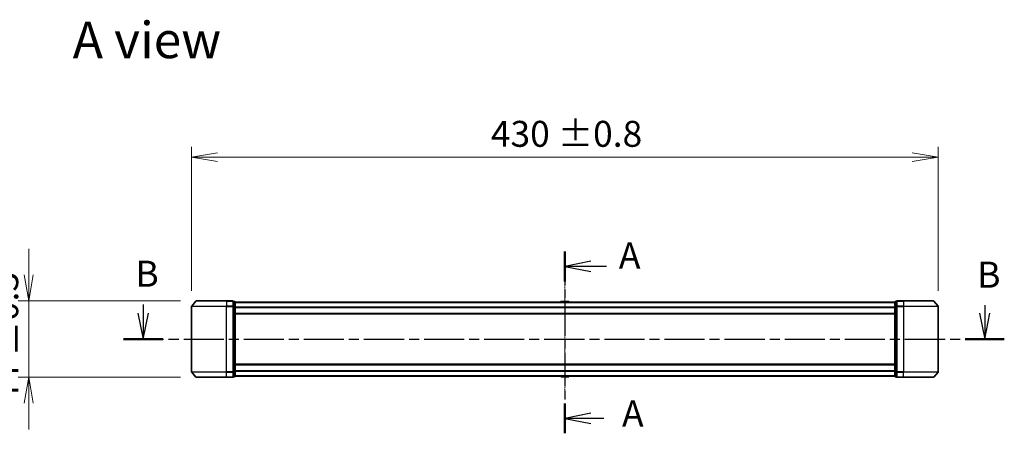
# Model space of a CAD drawing. Units: millimetres. Extents: x 0 to 9053, y 0 to 1686.
# Drawn here: x 1597 to 2165, y 817 to 1055 of the extents above; entities that cross this region are included whole.
import ezdxf

# ---------------------------------------------------------------- set-up
doc = ezdxf.new("R2010")
doc.units = ezdxf.units.MM
doc.linetypes.add('CHAIN', pattern=[0.3543, 0.2362, -0.0295, 0.0591, -0.0295])
doc.layers.add('Centerline (ISO)', color=7, linetype='Continuous', lineweight=18, true_color=0x80ffff)
for name, color, linetype, lineweight in [('Dimension (ISO)', 7, 'Continuous', 18), ('Dimension (ISO) @ 1', 7, 'Continuous', 18), ('Section Line (ISO)', 7, 'CHAIN', 25), ('Symbol (ISO)', 7, 'Continuous', 18), ('Visible (ISO)', 7, 'Continuous', 35), ('Visible Narrow (ISO)', 7, 'Continuous', 25)]:
    doc.layers.add(name, color=color, linetype=linetype, lineweight=lineweight)
doc.styles.add('Note Text (TK)', font='MS PGothic.ttf')
doc.dimstyles.new('Default - Method 1b (TK)', dxfattribs={"dimscale": 2.5, "dimtxt": 2.5, "dimasz": 2.5, "dimexe": 1, "dimexo": 1.5, "dimgap": 1, "dimtad": 1, "dimtoh": 1, "dimrnd": 1e-08, "dimdsep": 46, "dimtxsty": 'Note Text (TK)', "dimblk": 'OPEN', "dimcen": 0.09, "dimdle": 5, "dimclrd": 100, "dimclre": 100, "dimclrt": 7, "dimadec": 1, "dimazin": 1, "dimtfac": 1, "dimtmove": 0, "dimatfit": 3, "dimldrblk": 'OPEN', "dimfxl": 0, "dimtolj": 1, "dimlwd": -1, "dimlwe": -1, "dimarcsym": 0})

# ---------------------------------------------------------------- blocks, each defined once
blk = doc.blocks.new('2dTransSection96')
at = {"layer": 'Section Line (ISO)', "linetype": 'Continuous'}
for p, q in [((128.012, 156.541), (128.012, 155.718)), ((208.791, 156.475), (208.791, 155.718)), ((127.512, 155.718), (128.012, 153.218)), ((128.012, 155.718), (128.012, 153.218)), ((128.012, 153.218), (128.512, 155.718)), ((208.291, 155.718), (208.791, 153.218)), ((208.791, 155.718), (208.791, 153.218)), ((208.791, 153.218), (209.291, 155.718))]:
    blk.add_line(p, q, dxfattribs=at)
at = {"layer": 'Section Line (ISO)', "linetype": 'CHAIN', "ltscale": 16.285337}
blk.add_line((126.127, 153.218), (210.676, 153.218), dxfattribs=at)
at = {"layer": 'Section Line (ISO)', "linetype": 'Continuous', "lineweight": 50}
for p, q in [((126.127, 153.218), (129.897, 153.218)), ((206.906, 153.218), (210.676, 153.218))]:
    blk.add_line(p, q, dxfattribs=at)
at = {"layer": 'Section Line (ISO)', "char_height": 2.5, "attachment_point": 7, "style": 'Note Text (TK)'}
for insert in [(127.261, 157.472), (208.071, 157.379)]:
    blk.add_mtext('B', dxfattribs=dict(at, insert=insert))
blk = doc.blocks.new('_Open')
at = {"color": 0, "linetype": 'ByBlock', "lineweight": -2}
for p, q in [((-1, 0.167), (0, 0)), ((-1, -0.167), (0, 0)), ((0, 0), (-1, 0))]:
    blk.add_line(p, q, dxfattribs=at)
blk = doc.blocks.new('*D62')
at = {"layer": 'Defpoints', "color": 0, "transparency": 16777216}
for p in [(1699.1, 893.31), (1602.61, 849.31), (1699.1, 849.31)]:
    blk.add_point(p, dxfattribs=at)
at = {"layer": 'Dimension (ISO)', "color": 100, "transparency": 16777216}
for p, q in [((1602.61, 908.31), (1602.61, 923.31)), ((1690.1, 893.31), (1596.61, 893.31)), ((1602.61, 893.31), (1602.61, 878.31)), ((1602.61, 878.31), (1602.61, 864.31)), ((1602.61, 849.31), (1602.61, 864.31)), ((1690.1, 849.31), (1596.61, 849.31)), ((1602.61, 834.31), (1602.61, 819.31))]:
    blk.add_line(p, q, dxfattribs=at)
at = {"layer": 'Dimension (ISO)', "color": 100, "transparency": 16777216, "xscale": 15, "yscale": 15, "zscale": 15}
for p, rotation in [((1602.61, 893.31), 270), ((1602.61, 849.31), 90)]:
    blk.add_blockref('_Open', p, dxfattribs=dict(at, rotation=rotation))
at = {"layer": 'Dimension (ISO)', "color": 7, "transparency": 16777216, "insert": (1589.1, 834.13), "char_height": 15, "attachment_point": 4, "rotation": 90, "style": 'Note Text (TK)'}
blk.add_mtext('\\A1;\\fMS PGothic|b0|i0;{\\H14.9400;44 ±0.3}', dxfattribs=at)
blk = doc.blocks.new('*D63')
at = {"layer": 'Defpoints', "color": 0, "transparency": 16777216}
for p in [(2126.46, 976.12), (1696.46, 890.2), (2126.46, 890.2)]:
    blk.add_point(p, dxfattribs=at)
at = {"layer": 'Dimension (ISO)', "color": 100, "transparency": 16777216}
for p, q in [((1696.46, 899.2), (1696.46, 982.12)), ((2126.46, 899.2), (2126.46, 982.12)), ((1711.46, 976.12), (2111.46, 976.12))]:
    blk.add_line(p, q, dxfattribs=at)
at = {"layer": 'Dimension (ISO)', "color": 100, "transparency": 16777216, "xscale": 15, "yscale": 15, "zscale": 15, "rotation": 180}
blk.add_blockref('_Open', (1696.46, 976.12), dxfattribs=at)
at = {"layer": 'Dimension (ISO)', "color": 100, "transparency": 16777216, "xscale": 15, "yscale": 15, "zscale": 15}
blk.add_blockref('_Open', (2126.46, 976.12), dxfattribs=at)
at = {"layer": 'Dimension (ISO)', "color": 7, "transparency": 16777216, "insert": (1868.81, 989.64), "char_height": 15, "attachment_point": 4, "style": 'Note Text (TK)'}
blk.add_mtext('\\A1;\\fMS PGothic|b0|i0;{\\H14.9400;430 ±0.8}', dxfattribs=at)
blk = doc.blocks.new('2dTransSection98')
at = {"layer": 'Section Line (ISO)', "linetype": 'CHAIN', "ltscale": 13.734238}
blk.add_line((168.494, 161.634), (168.494, 144.17), dxfattribs=at)
at = {"layer": 'Section Line (ISO)', "linetype": 'Continuous', "lineweight": 50}
for p, q in [((168.494, 161.634), (168.494, 158.768)), ((168.494, 147.036), (168.494, 144.17))]:
    blk.add_line(p, q, dxfattribs=at)
at = {"layer": 'Section Line (ISO)', "linetype": 'Continuous'}
for p, q in [((170.994, 160.701), (168.494, 160.201)), ((170.994, 160.201), (168.494, 160.201)), ((168.494, 160.201), (170.994, 159.701)), ((172.501, 160.201), (170.994, 160.201)), ((170.994, 146.103), (168.494, 145.603)), ((170.994, 145.603), (168.494, 145.603)), ((168.494, 145.603), (170.994, 145.103)), ((172.237, 145.603), (170.994, 145.603))]:
    blk.add_line(p, q, dxfattribs=at)
at = {"layer": 'Section Line (ISO)', "char_height": 2.5, "attachment_point": 7, "style": 'Note Text (TK)'}
for insert in [(173.673, 159.222), (173.978, 144.043)]:
    blk.add_mtext('A', dxfattribs=dict(at, insert=insert))

msp = doc.modelspace()

# ---------------------------------------------------------------- linework, layer by layer
at = {"layer": 'Centerline (ISO)', "linetype": 'CHAIN', "ltscale": 13.659509}
msp.add_line((1911.4643, 910.1801), (1911.4643, 836.4246), dxfattribs=at)
at = {"layer": 'Visible (ISO)'}
for p, q in [((1698.8744, 893.198), (1696.5339, 890.3894)), ((1699.1049, 893.3059), (1716.4643, 893.3059)), ((1720.1643, 893.3059), (1716.4643, 893.3059)), ((1721.1643, 893.0059), (1720.4643, 893.0059)), ((1720.4643, 890.1973), (1720.4643, 893.0059)), ((1721.4643, 890.0163), (1721.4643, 892.7059)), ((2101.4643, 892.6059), (1721.4643, 892.6059)), ((1909.1552, 892.9149), (1908.9543, 892.6059)), ((1913.6058, 893.0059), (1909.3229, 893.0059)), ((1913.7735, 892.9149), (1913.9743, 892.6059)), ((2101.4643, 892.7059), (2101.4643, 890.0163)), ((2102.4643, 893.0059), (2101.7643, 893.0059)), ((2102.4643, 893.0059), (2102.4643, 890.1973)), ((2106.4643, 893.3059), (2102.7643, 893.3059)), ((2106.4643, 893.3059), (2123.8238, 893.3059)), ((2124.0543, 893.198), (2126.3948, 890.3894)), ((1696.4643, 890.1973), (1696.4643, 852.4145)), ((1720.4643, 852.4145), (1720.4643, 890.1973)), ((1721.4643, 852.5956), (1721.4643, 890.0163)), ((1721.4643, 885.8059), (2101.4643, 885.8059)), ((2101.4643, 890.0163), (2101.4643, 852.5956)), ((2102.4643, 890.1973), (2102.4643, 852.4145)), ((2126.4643, 852.4145), (2126.4643, 890.1973)), ((2101.4643, 856.8059), (1721.4643, 856.8059)), ((1698.8744, 849.4139), (1696.5339, 852.2225)), ((1720.4643, 849.6059), (1720.4643, 852.4145)), ((1721.4643, 849.9059), (1721.4643, 852.5956)), ((2101.4643, 852.5956), (2101.4643, 849.9059)), ((2102.4643, 852.4145), (2102.4643, 849.6059)), ((2124.0543, 849.4139), (2126.3948, 852.2225)), ((1716.4643, 849.3059), (1699.1049, 849.3059)), ((1716.4643, 849.3059), (1720.1643, 849.3059)), ((1720.4643, 849.6059), (1721.1643, 849.6059)), ((1721.4643, 850.0059), (2101.4643, 850.0059)), ((1909.1552, 849.6969), (1908.9543, 850.0059)), ((1909.3229, 849.6059), (1913.6058, 849.6059)), ((1913.7735, 849.6969), (1913.9743, 850.0059)), ((2101.7643, 849.6059), (2102.4643, 849.6059)), ((2102.7643, 849.3059), (2106.4643, 849.3059)), ((2123.8238, 849.3059), (2106.4643, 849.3059))]:
    msp.add_line(p, q, dxfattribs=at)
for centre, radius, start, end in [((1696.7643, 890.1973), 0.3, 140.194429, 180), ((1699.1049, 893.0059), 0.3, 90, 140.194429), ((1720.1643, 893.0059), 0.3, 0, 90), ((1721.1643, 892.7059), 0.3, 0, 90), ((1909.3229, 892.8059), 0.2, 90, 146.976132), ((1913.6058, 892.8059), 0.2, 33.023868, 90), ((2101.7643, 892.7059), 0.3, 90, 180), ((2102.7643, 893.0059), 0.3, 90, 180), ((2123.8238, 893.0059), 0.3, 39.805571, 90), ((2126.1643, 890.1973), 0.3, 0, 39.805571), ((1696.7643, 852.4145), 0.3, 180, 219.805571), ((2126.1643, 852.4145), 0.3, 320.194429, 0), ((1699.1049, 849.6059), 0.3, 219.805571, 270), ((1720.1643, 849.6059), 0.3, 270, 0), ((1721.1643, 849.9059), 0.3, 270, 0), ((1909.3229, 849.8059), 0.2, 213.023868, 270), ((1913.6058, 849.8059), 0.2, 270, 326.976132), ((2101.7643, 849.9059), 0.3, 180, 270), ((2102.7643, 849.6059), 0.3, 180, 270), ((2123.8238, 849.6059), 0.3, 270, 320.194429)]:
    msp.add_arc(centre, radius, start, end, dxfattribs=at)
at = {"layer": 'Visible Narrow (ISO)'}
for p, q in [((1696.5339, 890.3894), (1716.4643, 890.3894)), ((1716.4643, 893.198), (1698.8744, 893.198)), ((1716.4643, 893.198), (1716.4643, 893.3059)), ((1716.4643, 893.198), (1720.1643, 893.198)), ((1716.4643, 893.198), (1716.4643, 890.3894)), ((1720.1643, 890.3894), (1716.4643, 890.3894)), ((1716.4643, 890.3894), (1716.4643, 890.1973)), ((1720.1643, 893.198), (1720.1643, 893.3059)), ((1720.1643, 893.198), (1720.1643, 890.3894)), ((1720.1643, 890.1973), (1720.1643, 890.3894)), ((1720.4643, 892.898), (1721.1643, 892.898)), ((1721.1643, 892.898), (1721.1643, 893.0059)), ((1721.1643, 892.898), (1721.1643, 890.2083)), ((1721.4643, 892.498), (2101.4643, 892.498)), ((1913.7735, 892.9149), (1909.1552, 892.9149)), ((2101.7643, 893.0059), (2101.7643, 892.898)), ((2101.7643, 890.2083), (2101.7643, 892.898)), ((2101.7643, 892.898), (2102.4643, 892.898)), ((2102.7643, 893.3059), (2102.7643, 893.198)), ((2102.7643, 893.198), (2106.4643, 893.198)), ((2102.7643, 890.3894), (2102.7643, 893.198)), ((2106.4643, 890.3894), (2102.7643, 890.3894)), ((2102.7643, 890.3894), (2102.7643, 890.1973)), ((2106.4643, 893.198), (2106.4643, 893.3059)), ((2124.0543, 893.198), (2106.4643, 893.198)), ((2106.4643, 893.198), (2106.4643, 890.3894)), ((2106.4643, 890.3894), (2106.4643, 890.1973)), ((2106.4643, 890.3894), (2126.3948, 890.3894)), ((1716.4643, 890.1973), (1696.4643, 890.1973)), ((1716.4643, 890.1973), (1720.1643, 890.1973)), ((1716.4643, 852.4145), (1716.4643, 890.1973)), ((1720.1643, 890.1973), (1720.4643, 890.1973)), ((1720.1643, 890.1973), (1720.1643, 852.4145)), ((1721.1643, 890.2083), (1720.4643, 890.2083)), ((1720.4643, 890.0163), (1721.1643, 890.0163)), ((1721.1643, 890.0163), (1721.1643, 890.2083)), ((1721.1643, 890.0163), (1721.4643, 890.0163)), ((1721.1643, 890.0163), (1721.1643, 852.5956)), ((2101.4643, 889.6894), (1721.4643, 889.6894)), ((1721.4643, 889.4973), (2101.4643, 889.4973)), ((2101.4643, 886.1059), (1721.4643, 886.1059)), ((2101.4643, 890.0163), (2101.7643, 890.0163)), ((2101.7643, 890.2083), (2101.7643, 890.0163)), ((2102.4643, 890.2083), (2101.7643, 890.2083)), ((2101.7643, 852.5956), (2101.7643, 890.0163)), ((2101.7643, 890.0163), (2102.4643, 890.0163)), ((2102.4643, 890.1973), (2102.7643, 890.1973)), ((2102.7643, 890.1973), (2106.4643, 890.1973)), ((2102.7643, 852.4145), (2102.7643, 890.1973)), ((2126.4643, 890.1973), (2106.4643, 890.1973)), ((2106.4643, 890.1973), (2106.4643, 852.4145)), ((1721.4643, 856.5059), (2101.4643, 856.5059)), ((1696.4643, 852.4145), (1716.4643, 852.4145)), ((1716.4643, 852.2225), (1696.5339, 852.2225)), ((1720.1643, 852.4145), (1716.4643, 852.4145)), ((1716.4643, 852.2225), (1716.4643, 852.4145)), ((1716.4643, 852.2225), (1720.1643, 852.2225)), ((1716.4643, 849.4139), (1716.4643, 852.2225)), ((1720.4643, 852.4145), (1720.1643, 852.4145)), ((1720.1643, 852.2225), (1720.1643, 852.4145)), ((1720.1643, 852.2225), (1720.1643, 849.4139)), ((1721.1643, 852.5956), (1720.4643, 852.5956)), ((1720.4643, 852.4035), (1721.1643, 852.4035)), ((1721.4643, 852.5956), (1721.1643, 852.5956)), ((1721.1643, 852.4035), (1721.1643, 852.5956)), ((1721.1643, 852.4035), (1721.1643, 849.7139)), ((2101.4643, 853.1145), (1721.4643, 853.1145)), ((1721.4643, 852.9225), (2101.4643, 852.9225)), ((2101.7643, 852.5956), (2101.4643, 852.5956)), ((2101.7643, 852.5956), (2101.7643, 852.4035)), ((2102.4643, 852.5956), (2101.7643, 852.5956)), ((2101.7643, 849.7139), (2101.7643, 852.4035)), ((2101.7643, 852.4035), (2102.4643, 852.4035)), ((2102.7643, 852.4145), (2102.4643, 852.4145)), ((2106.4643, 852.4145), (2102.7643, 852.4145)), ((2102.7643, 852.4145), (2102.7643, 852.2225)), ((2102.7643, 852.2225), (2106.4643, 852.2225)), ((2102.7643, 849.4139), (2102.7643, 852.2225)), ((2106.4643, 852.2225), (2106.4643, 852.4145)), ((2106.4643, 852.4145), (2126.4643, 852.4145)), ((2126.3948, 852.2225), (2106.4643, 852.2225)), ((2106.4643, 849.4139), (2106.4643, 852.2225)), ((1698.8744, 849.4139), (1716.4643, 849.4139)), ((1720.1643, 849.4139), (1716.4643, 849.4139)), ((1716.4643, 849.4139), (1716.4643, 849.3059)), ((1720.1643, 849.3059), (1720.1643, 849.4139)), ((1721.1643, 849.7139), (1720.4643, 849.7139)), ((1721.1643, 849.6059), (1721.1643, 849.7139)), ((2101.4643, 850.1139), (1721.4643, 850.1139)), ((1909.1552, 849.6969), (1913.7735, 849.6969)), ((2101.7643, 849.7139), (2101.7643, 849.6059)), ((2102.4643, 849.7139), (2101.7643, 849.7139)), ((2106.4643, 849.4139), (2102.7643, 849.4139)), ((2102.7643, 849.4139), (2102.7643, 849.3059)), ((2106.4643, 849.4139), (2106.4643, 849.3059)), ((2106.4643, 849.4139), (2124.0543, 849.4139))]:
    msp.add_line(p, q, dxfattribs=at)
for centre, major_axis, start_param, end_param in [((1720.1643, 893.0059), (0.3, 0), 0, 1.57079633), ((1720.1643, 890.1973), (0.3, 0), 0, 1.57079633), ((1721.1643, 892.7059), (0.3, 0), 0, 1.57079633), ((2101.7643, 892.7059), (-0.3, 0), 4.71238898, 6.28318531), ((2102.7643, 893.0059), (-0.3, 0), 4.71238898, 6.28318531), ((2102.7643, 890.1973), (-0.3, 0), 4.71238898, 6.28318531), ((1721.1643, 890.0163), (0.3, 0), 0, 1.57079633), ((2101.7643, 890.0163), (-0.3, 0), 4.71238898, 6.28318531), ((1720.1643, 852.4145), (0.3, 0), 4.71238898, 6.28318531), ((1721.1643, 852.5956), (0.3, 0), 4.71238898, 6.28318531), ((2101.7643, 852.5956), (-0.3, 0), 0, 1.57079633), ((2102.7643, 852.4145), (-0.3, 0), 0, 1.57079633), ((1720.1643, 849.6059), (0.3, 0), 4.71238898, 6.28318531), ((1721.1643, 849.9059), (0.3, 0), 4.71238898, 6.28318531), ((2101.7643, 849.9059), (-0.3, 0), 0, 1.57079633), ((2102.7643, 849.6059), (-0.3, 0), 0, 1.57079633)]:
    msp.add_ellipse(centre, major_axis=major_axis, ratio=0.6401844, start_param=start_param, end_param=end_param, dxfattribs=at)

# ---------------------------------------------------------------- block references
at = {"layer": 'Section Line (ISO)', "xscale": 6, "yscale": 6, "zscale": 6}
for name in ['2dTransSection98', '2dTransSection96']:
    msp.add_blockref(name, (900.5, -48), dxfattribs=at)

# ---------------------------------------------------------------- texts
at = {"layer": 'Symbol (ISO)', "color": 7, "insert": (1627.9764, 1043.7283), "char_height": 21, "attachment_point": 4, "line_spacing_factor": 1.5, "style": 'Note Text (TK)'}
msp.add_mtext('\\fMS PGothic|b0|i0;{\\H21.0000;A view}', dxfattribs=at)

# ---------------------------------------------------------------- dimensions: what is measured, and where the dimension line sits
at = {"layer": 'Dimension (ISO) @ 1', "color": 100, "true_color": 0x00ff3f}
for base, p1, p2, angle, text, override, picture, middle in [((2126.4643, 976.1231), (1696.4643, 890.1973), (2126.4643, 890.1973), 180, '\\fMS PGothic|b0|i0;{\\H14.9400;<> ±0.8}', {"dimscale": 1, "dimtxt": 15, "dimasz": 15, "dimexe": 6, "dimexo": 9, "dimgap": 6, "dimdec": 2, "dimcen": 0.54, "dimtol": 0, "dimlim": 0, "dimtp": 0, "dimtm": 0, "dimtdec": 2, "dimtix": 0, "dimtofl": 0, "dimtmove": 0, "dimatfit": 1}, '*D63', (1911.4643, 976.1231)), ((1602.6077, 849.3059), (1699.1049, 893.3059), (1699.1049, 849.3059), 90, '\\fMS PGothic|b0|i0;{\\H14.9400;<> ±0.3}', {"dimscale": 1, "dimtxt": 15, "dimasz": 15, "dimexe": 6, "dimexo": 9, "dimgap": 6, "dimdec": 2, "dimcen": 0.54, "dimtol": 0, "dimlim": 0, "dimtp": 0, "dimtm": 0, "dimtdec": 2, "dimtix": 0, "dimtofl": 0, "dimtmove": 0, "dimatfit": 3}, '*D62', (1602.6077, 871.3059))]:
    dim = msp.add_linear_dim(base=base, p1=p1, p2=p2, angle=angle, text=text, dimstyle='Default - Method 1b (TK)', override=override, dxfattribs=at)
    dim.commit()
    dim.dimension.update_dxf_attribs({"geometry": picture, "text_midpoint": middle, "dimtype": 160})

doc.saveas('drawing.dxf')
